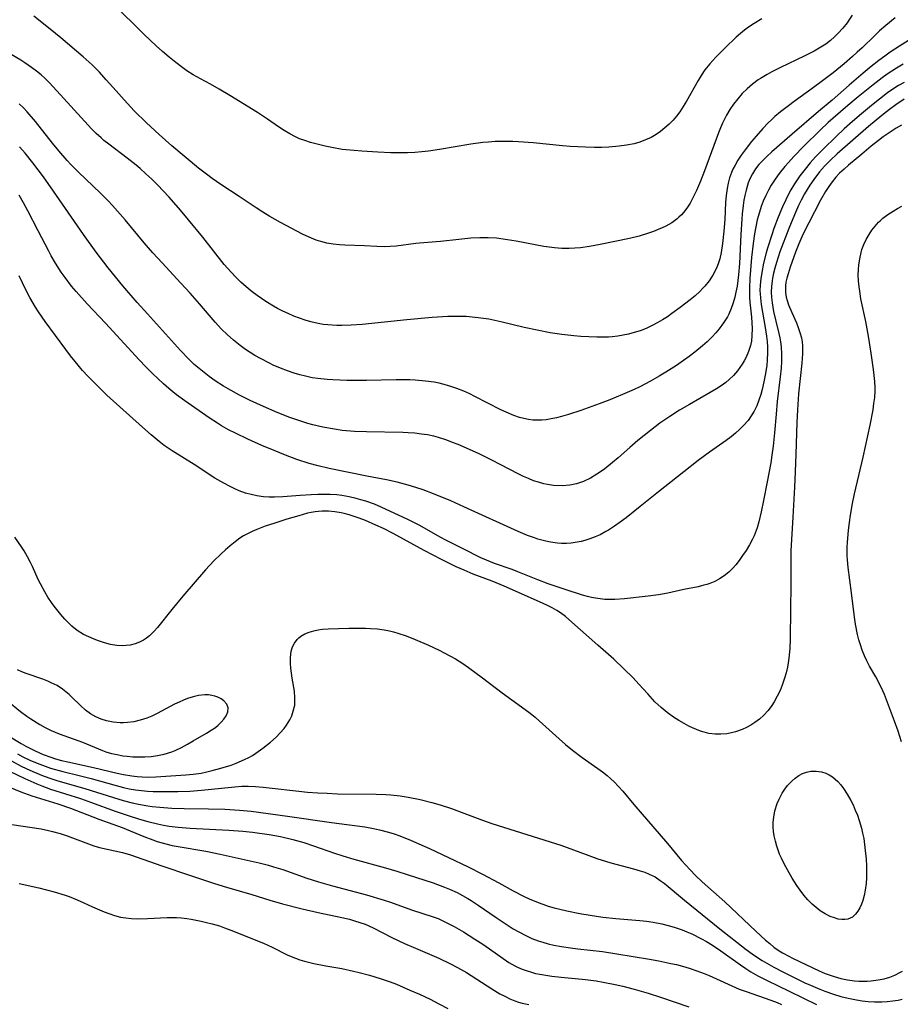
# Model space of a CAD drawing. Units: inches. Extents: x 2103930 to 2109393, y 165072 to 170485.
# Drawn here: x 2104869 to 2104977, y 169258 to 169380 of the extents above; entities that cross this region are included whole.
import ezdxf

# ---------------------------------------------------------------- set-up
doc = ezdxf.new("R2010")
doc.units = ezdxf.units.IN
doc.header["$MEASUREMENT"] = 0
doc.layers.add('c_08_T15S_R20E', color=75, linetype='Continuous')

msp = doc.modelspace()

# ---------------------------------------------------------------- linework, layer by layer
at = {"layer": 'c_08_T15S_R20E'}
for points in [[(2104960.12, 169379.84, 1010), (2104959.18, 169379.28, 1010), (2104958.49, 169378.82, 1010), (2104957.98, 169378.44, 1010), (2104957.49, 169378.05, 1010), (2104956.95, 169377.57, 1010), (2104955.58, 169376.26, 1010), (2104954.44, 169375.13, 1010), (2104954.07, 169374.72, 1010), (2104953.71, 169374.31, 1010), (2104953.1, 169373.55, 1010), (2104952.64, 169372.87, 1010), (2104952.26, 169372.27, 1010), (2104950.82, 169369.71, 1010), (2104950.42, 169369.04, 1010), (2104950, 169368.4, 1010), (2104949.59, 169367.86, 1010), (2104949.17, 169367.37, 1010), (2104948.68, 169366.87, 1010), (2104948.17, 169366.41, 1010), (2104947.64, 169365.98, 1010), (2104947.09, 169365.59, 1010), (2104946.47, 169365.24, 1010), (2104945.8, 169364.93, 1010), (2104945.1, 169364.67, 1010), (2104944.37, 169364.46, 1010), (2104943.44, 169364.27, 1010), (2104942.52, 169364.14, 1010), (2104941.28, 169364.04, 1010), (2104940.38, 169364.01, 1010), (2104939.48, 169364, 1010), (2104938.37, 169364.02, 1010), (2104936.48, 169364.12, 1010), (2104935.54, 169364.19, 1010), (2104931.95, 169364.56, 1010), (2104930.15, 169364.7, 1010), (2104929.42, 169364.74, 1010), (2104927.95, 169364.75, 1010), (2104927.28, 169364.73, 1010), (2104926.45, 169364.67, 1010), (2104925.75, 169364.6, 1010), (2104924.26, 169364.39, 1010), (2104920.39, 169363.75, 1010), (2104919.03, 169363.56, 1010), (2104918.24, 169363.47, 1010), (2104917.38, 169363.4, 1010), (2104916.47, 169363.35, 1010), (2104915.28, 169363.33, 1010), (2104914.39, 169363.34, 1010), (2104912.79, 169363.41, 1010), (2104910.84, 169363.53, 1010), (2104909.89, 169363.61, 1010), (2104908.42, 169363.77, 1010), (2104907.15, 169363.99, 1010), (2104906.32, 169364.16, 1010), (2104905.17, 169364.44, 1010), (2104904.49, 169364.63, 1010), (2104903.82, 169364.84, 1010), (2104903.16, 169365.08, 1010), (2104902.68, 169365.29, 1010), (2104901.96, 169365.67, 1010), (2104901.26, 169366.09, 1010), (2104900.56, 169366.55, 1010), (2104899.21, 169367.48, 1010), (2104897.97, 169368.3, 1010), (2104894.57, 169370.41, 1010), (2104893.26, 169371.2, 1010), (2104892.19, 169371.79, 1010), (2104890.95, 169372.45, 1010), (2104890.07, 169372.95, 1010), (2104889.28, 169373.45, 1010), (2104888.8, 169373.79, 1010), (2104887.9, 169374.46, 1010), (2104887.09, 169375.12, 1010), (2104886.28, 169375.83, 1010), (2104885.49, 169376.53, 1010), (2104884.03, 169377.93, 1010), (2104880.16, 169381.74, 1010)], [(2104976.56, 169379.99, 1006), (2104975.38, 169379.01, 1006), (2104974.62, 169378.35, 1006), (2104974.01, 169377.77, 1006), (2104972.46, 169376.28, 1006), (2104971.86, 169375.72, 1006), (2104971.29, 169375.21, 1006), (2104970.26, 169374.32, 1006), (2104968.91, 169373.21, 1006), (2104967.6, 169372.19, 1006), (2104966.33, 169371.25, 1006), (2104964.1, 169369.66, 1006), (2104963.39, 169369.14, 1006), (2104962.43, 169368.39, 1006), (2104961.72, 169367.8, 1006), (2104961.31, 169367.42, 1006), (2104960.9, 169367.04, 1006), (2104960.22, 169366.35, 1006), (2104959.4, 169365.41, 1006), (2104958.85, 169364.73, 1006), (2104958.05, 169363.71, 1006), (2104957.57, 169363.05, 1006), (2104957.17, 169362.45, 1006), (2104956.81, 169361.84, 1006), (2104956.55, 169361.33, 1006), (2104956.36, 169360.9, 1006), (2104956.14, 169360.24, 1006), (2104955.97, 169359.6, 1006), (2104955.84, 169358.95, 1006), (2104955.72, 169358.09, 1006), (2104955.64, 169357.2, 1006), (2104955.54, 169355.14, 1006), (2104955.44, 169353.68, 1006), (2104955.28, 169352.17, 1006), (2104955.1, 169351.05, 1006), (2104954.92, 169350.27, 1006), (2104954.78, 169349.79, 1006), (2104954.61, 169349.33, 1006), (2104954.36, 169348.79, 1006), (2104954.08, 169348.26, 1006), (2104953.63, 169347.57, 1006), (2104953.1, 169346.92, 1006), (2104952.86, 169346.65, 1006), (2104952.47, 169346.27, 1006), (2104951.89, 169345.74, 1006), (2104951.28, 169345.23, 1006), (2104950.07, 169344.3, 1006), (2104949.04, 169343.54, 1006), (2104948.48, 169343.15, 1006), (2104947.88, 169342.76, 1006), (2104947.3, 169342.42, 1006), (2104946.62, 169342.06, 1006), (2104945.85, 169341.71, 1006), (2104945.12, 169341.43, 1006), (2104944.37, 169341.19, 1006), (2104943.7, 169341.01, 1006), (2104943.04, 169340.87, 1006), (2104942.36, 169340.76, 1006), (2104941.68, 169340.68, 1006), (2104941.22, 169340.65, 1006), (2104940.51, 169340.62, 1006), (2104939.79, 169340.63, 1006), (2104937.81, 169340.72, 1006), (2104936.95, 169340.79, 1006), (2104935.47, 169340.94, 1006), (2104934.04, 169341.17, 1006), (2104932.44, 169341.48, 1006), (2104930.84, 169341.83, 1006), (2104927.95, 169342.52, 1006), (2104926.5, 169342.83, 1006), (2104925.17, 169343.03, 1006), (2104924.44, 169343.11, 1006), (2104923.7, 169343.16, 1006), (2104923.12, 169343.18, 1006), (2104922.28, 169343.19, 1006), (2104921.44, 169343.16, 1006), (2104919.48, 169343.05, 1006), (2104916.37, 169342.78, 1006), (2104910.87, 169342.19, 1006), (2104909.5, 169342.09, 1006), (2104908.38, 169342.06, 1006), (2104907.77, 169342.06, 1006), (2104906.66, 169342.13, 1006), (2104906.05, 169342.2, 1006), (2104905.45, 169342.3, 1006), (2104904.56, 169342.5, 1006), (2104903.84, 169342.71, 1006), (2104903.14, 169342.96, 1006), (2104902.44, 169343.23, 1006), (2104901.75, 169343.53, 1006), (2104901.09, 169343.85, 1006), (2104900.45, 169344.18, 1006), (2104899.95, 169344.46, 1006), (2104899.01, 169345.02, 1006), (2104897.93, 169345.75, 1006), (2104897.31, 169346.22, 1006), (2104896.58, 169346.82, 1006), (2104895.93, 169347.4, 1006), (2104895.31, 169348.02, 1006), (2104894.74, 169348.63, 1006), (2104893.89, 169349.6, 1006), (2104891.23, 169352.97, 1006), (2104889.49, 169355.1, 1006), (2104888.51, 169356.26, 1006), (2104887.11, 169357.86, 1006), (2104885.66, 169359.4, 1006), (2104884.96, 169360.1, 1006), (2104884.24, 169360.77, 1006), (2104883.53, 169361.4, 1006), (2104883.03, 169361.82, 1006), (2104881.92, 169362.7, 1006), (2104879.65, 169364.39, 1006), (2104879.04, 169364.87, 1006), (2104878.7, 169365.17, 1006), (2104878.1, 169365.72, 1006), (2104877.52, 169366.29, 1006), (2104877.1, 169366.74, 1006), (2104873.25, 169370.99, 1006), (2104872.31, 169371.99, 1006), (2104871.77, 169372.52, 1006), (2104871.32, 169372.93, 1006), (2104870.74, 169373.41, 1006), (2104870.14, 169373.87, 1006), (2104869.33, 169374.43, 1006), (2104868.83, 169374.75, 1006), (2104867.65, 169375.46, 1006)], [(2104971.26, 169380.28, 1008), (2104970.85, 169379.68, 1008), (2104970.62, 169379.37, 1008), (2104970.09, 169378.71, 1008), (2104969.52, 169378.08, 1008), (2104969.06, 169377.62, 1008), (2104968.57, 169377.19, 1008), (2104967.98, 169376.74, 1008), (2104967.19, 169376.23, 1008), (2104966.58, 169375.88, 1008), (2104965.34, 169375.24, 1008), (2104962.42, 169373.85, 1008), (2104961.34, 169373.31, 1008), (2104960.75, 169372.99, 1008), (2104959.94, 169372.51, 1008), (2104959.67, 169372.32, 1008), (2104958.96, 169371.8, 1008), (2104958.3, 169371.23, 1008), (2104957.71, 169370.64, 1008), (2104957.16, 169370.01, 1008), (2104956.64, 169369.35, 1008), (2104956.18, 169368.68, 1008), (2104955.76, 169367.99, 1008), (2104955.5, 169367.5, 1008), (2104955.26, 169367.01, 1008), (2104955.01, 169366.42, 1008), (2104954.78, 169365.81, 1008), (2104953.06, 169361.12, 1008), (2104952.56, 169359.86, 1008), (2104952.05, 169358.69, 1008), (2104951.54, 169357.63, 1008), (2104951.27, 169357.14, 1008), (2104950.89, 169356.54, 1008), (2104950.46, 169355.98, 1008), (2104950.2, 169355.69, 1008), (2104949.9, 169355.4, 1008), (2104949.67, 169355.2, 1008), (2104949.01, 169354.73, 1008), (2104948.29, 169354.32, 1008), (2104947.83, 169354.1, 1008), (2104947.36, 169353.89, 1008), (2104946.77, 169353.66, 1008), (2104946.16, 169353.44, 1008), (2104944.99, 169353.09, 1008), (2104943.83, 169352.79, 1008), (2104940.19, 169352.04, 1008), (2104938.9, 169351.8, 1008), (2104937.76, 169351.64, 1008), (2104937.08, 169351.58, 1008), (2104936.39, 169351.54, 1008), (2104935.46, 169351.55, 1008), (2104934.56, 169351.62, 1008), (2104933.9, 169351.71, 1008), (2104933.24, 169351.82, 1008), (2104929.85, 169352.47, 1008), (2104928.77, 169352.64, 1008), (2104927.41, 169352.82, 1008), (2104926.4, 169352.88, 1008), (2104925.37, 169352.88, 1008), (2104924.27, 169352.83, 1008), (2104922.8, 169352.68, 1008), (2104920.54, 169352.41, 1008), (2104917.94, 169352.23, 1008), (2104917.48, 169352.18, 1008), (2104915.05, 169351.84, 1008), (2104914.34, 169351.78, 1008), (2104913.57, 169351.76, 1008), (2104912.67, 169351.79, 1008), (2104911.18, 169351.87, 1008), (2104908.74, 169351.95, 1008), (2104908.09, 169352, 1008), (2104907.31, 169352.1, 1008), (2104906.54, 169352.23, 1008), (2104905.78, 169352.41, 1008), (2104905.2, 169352.6, 1008), (2104904.36, 169352.93, 1008), (2104903.53, 169353.32, 1008), (2104900.83, 169354.74, 1008), (2104899.51, 169355.48, 1008), (2104898.63, 169356.02, 1008), (2104897.83, 169356.55, 1008), (2104895.71, 169357.97, 1008), (2104893.48, 169359.43, 1008), (2104892.41, 169360.18, 1008), (2104891.71, 169360.7, 1008), (2104890.73, 169361.47, 1008), (2104887.42, 169364.2, 1008), (2104885.85, 169365.6, 1008), (2104884.29, 169367.05, 1008), (2104882.79, 169368.53, 1008), (2104881.54, 169369.85, 1008), (2104880.55, 169370.96, 1008), (2104879.35, 169372.34, 1008), (2104878.5, 169373.27, 1008), (2104877.61, 169374.16, 1008), (2104876.5, 169375.18, 1008), (2104873.75, 169377.52, 1008), (2104872.44, 169378.59, 1008), (2104870.42, 169380.19, 1008)], [(2104978.19, 169377.16, 1004), (2104977.08, 169376.48, 1004), (2104975.92, 169375.72, 1004), (2104975.26, 169375.26, 1004), (2104974.51, 169374.72, 1004), (2104973.57, 169373.98, 1004), (2104972.6, 169373.17, 1004), (2104970.88, 169371.69, 1004), (2104968.76, 169369.82, 1004), (2104967.1, 169368.42, 1004), (2104963.84, 169365.63, 1004), (2104961.34, 169363.45, 1004), (2104960.73, 169362.89, 1004), (2104960.23, 169362.4, 1004), (2104959.76, 169361.89, 1004), (2104959.35, 169361.37, 1004), (2104958.96, 169360.77, 1004), (2104958.68, 169360.21, 1004), (2104958.44, 169359.63, 1004), (2104958.17, 169358.75, 1004), (2104958.01, 169358.09, 1004), (2104957.9, 169357.49, 1004), (2104957.8, 169356.87, 1004), (2104957.68, 169355.81, 1004), (2104957.63, 169355.17, 1004), (2104957.51, 169353.26, 1004), (2104957.36, 169349.69, 1004), (2104957.24, 169348.29, 1004), (2104957.06, 169346.91, 1004), (2104956.93, 169346.19, 1004), (2104956.79, 169345.56, 1004), (2104956.6, 169344.84, 1004), (2104956.35, 169344.15, 1004), (2104956.06, 169343.48, 1004), (2104955.89, 169343.15, 1004), (2104955.4, 169342.38, 1004), (2104954.85, 169341.65, 1004), (2104954.43, 169341.16, 1004), (2104953.99, 169340.68, 1004), (2104953.36, 169340.07, 1004), (2104952.8, 169339.56, 1004), (2104951.84, 169338.77, 1004), (2104951.15, 169338.25, 1004), (2104950.46, 169337.74, 1004), (2104949.59, 169337.15, 1004), (2104948.27, 169336.31, 1004), (2104947.46, 169335.82, 1004), (2104946.39, 169335.21, 1004), (2104945.07, 169334.52, 1004), (2104944.4, 169334.2, 1004), (2104942.96, 169333.56, 1004), (2104941.38, 169332.9, 1004), (2104940.07, 169332.41, 1004), (2104937.8, 169331.61, 1004), (2104936.28, 169331.1, 1004), (2104935.42, 169330.84, 1004), (2104934.81, 169330.68, 1004), (2104934.17, 169330.55, 1004), (2104933.54, 169330.45, 1004), (2104932.99, 169330.4, 1004), (2104932.44, 169330.39, 1004), (2104931.89, 169330.42, 1004), (2104931.35, 169330.49, 1004), (2104930.8, 169330.61, 1004), (2104930.25, 169330.75, 1004), (2104929.54, 169330.99, 1004), (2104928.6, 169331.38, 1004), (2104927.95, 169331.69, 1004), (2104924.77, 169333.33, 1004), (2104924.15, 169333.63, 1004), (2104923.4, 169333.96, 1004), (2104922.55, 169334.3, 1004), (2104921.91, 169334.53, 1004), (2104921.26, 169334.73, 1004), (2104920.35, 169334.95, 1004), (2104919.74, 169335.07, 1004), (2104918.67, 169335.23, 1004), (2104917.4, 169335.34, 1004), (2104916.74, 169335.37, 1004), (2104915.06, 169335.38, 1004), (2104911.4, 169335.31, 1004), (2104908.97, 169335.31, 1004), (2104907.25, 169335.37, 1004), (2104906.56, 169335.41, 1004), (2104905.43, 169335.53, 1004), (2104904.72, 169335.64, 1004), (2104903.88, 169335.81, 1004), (2104903.18, 169335.98, 1004), (2104902.49, 169336.19, 1004), (2104901.69, 169336.47, 1004), (2104900.8, 169336.82, 1004), (2104899.92, 169337.2, 1004), (2104899.44, 169337.42, 1004), (2104898.33, 169338, 1004), (2104897.64, 169338.39, 1004), (2104897.07, 169338.75, 1004), (2104896.51, 169339.12, 1004), (2104895.85, 169339.6, 1004), (2104895.02, 169340.26, 1004), (2104894.24, 169340.96, 1004), (2104893.56, 169341.62, 1004), (2104892.77, 169342.47, 1004), (2104890.83, 169344.75, 1004), (2104889.69, 169346.05, 1004), (2104888.55, 169347.3, 1004), (2104886.23, 169349.78, 1004), (2104885.09, 169351.01, 1004), (2104884.01, 169352.26, 1004), (2104881.68, 169355.08, 1004), (2104880.11, 169356.85, 1004), (2104879.57, 169357.43, 1004), (2104878.64, 169358.38, 1004), (2104875.92, 169360.94, 1004), (2104874.99, 169361.89, 1004), (2104874.55, 169362.38, 1004), (2104873.5, 169363.57, 1004), (2104872.74, 169364.51, 1004), (2104870.61, 169367.2, 1004), (2104869.62, 169368.37, 1004), (2104869.15, 169368.88, 1004), (2104868.62, 169369.39, 1004)], [(2104977.54, 169374.26, 1002), (2104976.69, 169373.78, 1002), (2104976.12, 169373.42, 1002), (2104975.56, 169373.04, 1002), (2104974.95, 169372.59, 1002), (2104973.84, 169371.73, 1002), (2104971.98, 169370.23, 1002), (2104970.69, 169369.15, 1002), (2104968.92, 169367.63, 1002), (2104968.3, 169367.08, 1002), (2104967.3, 169366.13, 1002), (2104965.29, 169364.15, 1002), (2104964.05, 169362.87, 1002), (2104963.4, 169362.16, 1002), (2104962.94, 169361.64, 1002), (2104962.26, 169360.8, 1002), (2104961.75, 169360.09, 1002), (2104961.28, 169359.36, 1002), (2104960.92, 169358.72, 1002), (2104960.59, 169358.07, 1002), (2104960.29, 169357.4, 1002), (2104960.04, 169356.72, 1002), (2104959.81, 169356.03, 1002), (2104959.55, 169355.08, 1002), (2104959.36, 169354.24, 1002), (2104959.21, 169353.38, 1002), (2104959.04, 169352.17, 1002), (2104958.85, 169350.44, 1002), (2104958.64, 169347.85, 1002), (2104958.59, 169346.7, 1002), (2104958.61, 169345.55, 1002), (2104958.65, 169344.96, 1002), (2104958.83, 169343.1, 1002), (2104958.91, 169341.7, 1002), (2104958.9, 169340.84, 1002), (2104958.82, 169340.12, 1002), (2104958.72, 169339.62, 1002), (2104958.49, 169338.87, 1002), (2104958.18, 169338.15, 1002)], [(2104977.63, 169372.02, 1000), (2104976.94, 169371.63, 1000), (2104976.27, 169371.2, 1000), (2104975.59, 169370.71, 1000), (2104974.6, 169369.96, 1000), (2104973.63, 169369.18, 1000), (2104972.4, 169368.16, 1000), (2104971.28, 169367.2, 1000), (2104970.26, 169366.28, 1000), (2104969.27, 169365.35, 1000), (2104967.69, 169363.81, 1000), (2104966.73, 169362.83, 1000), (2104966.07, 169362.1, 1000), (2104965.44, 169361.34, 1000), (2104964.81, 169360.52, 1000), (2104964.12, 169359.51, 1000), (2104963.7, 169358.8, 1000), (2104963.31, 169358.08, 1000), (2104963.05, 169357.54, 1000), (2104962.66, 169356.69, 1000), (2104962.13, 169355.4, 1000), (2104961.59, 169354, 1000), (2104961.33, 169353.25, 1000), (2104960.81, 169351.6, 1000), (2104960.64, 169351.01, 1000), (2104960.33, 169349.73, 1000), (2104960.11, 169348.61, 1000), (2104959.99, 169347.82, 1000), (2104959.91, 169347.03, 1000), (2104959.88, 169346.39, 1000), (2104959.89, 169345.97, 1000), (2104959.93, 169345.49, 1000), (2104960.04, 169344.66, 1000), (2104960.54, 169341.83, 1000), (2104960.69, 169340.76, 1000), (2104960.76, 169340.08, 1000), (2104960.8, 169339.41, 1000), (2104960.81, 169338.74, 1000), (2104960.77, 169337.81, 1000), (2104960.71, 169337.13, 1000), (2104960.54, 169335.96, 1000), (2104960.38, 169335.13, 1000), (2104960.16, 169334.17, 1000), (2104959.98, 169333.56, 1000), (2104959.75, 169332.86, 1000), (2104959.48, 169332.18, 1000), (2104959.16, 169331.53, 1000), (2104958.9, 169331.08, 1000), (2104958.41, 169330.38, 1000), (2104957.84, 169329.73, 1000), (2104957.36, 169329.25, 1000), (2104956.86, 169328.79, 1000), (2104956.32, 169328.35, 1000), (2104955.73, 169327.91, 1000), (2104953.66, 169326.46, 1000), (2104952.27, 169325.43, 1000), (2104950.49, 169324.03, 1000), (2104947.4, 169321.56, 1000), (2104945.14, 169319.78, 1000), (2104943.4, 169318.39, 1000), (2104942.67, 169317.83, 1000), (2104941.96, 169317.33, 1000), (2104941.23, 169316.86, 1000), (2104940.91, 169316.68, 1000), (2104940.18, 169316.3, 1000), (2104939.56, 169316.02, 1000), (2104938.92, 169315.78, 1000), (2104938.32, 169315.59, 1000), (2104937.84, 169315.47, 1000), (2104937.35, 169315.37, 1000), (2104936.61, 169315.27, 1000), (2104936.04, 169315.23, 1000), (2104935.45, 169315.23, 1000), (2104934.92, 169315.26, 1000), (2104934.38, 169315.32, 1000), (2104933.86, 169315.41, 1000), (2104933.34, 169315.53, 1000), (2104932.53, 169315.75, 1000), (2104932.1, 169315.89, 1000), (2104931.24, 169316.21, 1000), (2104930.08, 169316.71, 1000), (2104923.41, 169319.74, 1000), (2104921.79, 169320.46, 1000), (2104919.68, 169321.34, 1000), (2104918.37, 169321.82, 1000), (2104917.48, 169322.12, 1000), (2104916.53, 169322.41, 1000), (2104915.18, 169322.77, 1000), (2104913.88, 169323.05, 1000), (2104911.45, 169323.51, 1000), (2104906.79, 169324.44, 1000), (2104905.46, 169324.76, 1000), (2104904.34, 169325.07, 1000), (2104902.82, 169325.58, 1000), (2104901.45, 169326.09, 1000), (2104900.02, 169326.65, 1000), (2104898.52, 169327.28, 1000), (2104896.77, 169328.07, 1000), (2104895.26, 169328.79, 1000), (2104894.41, 169329.23, 1000), (2104893.54, 169329.72, 1000), (2104893.04, 169330.02, 1000), (2104892.04, 169330.68, 1000), (2104889.02, 169332.78, 1000), (2104888.01, 169333.52, 1000), (2104887.53, 169333.9, 1000), (2104887.06, 169334.29, 1000), (2104886.39, 169334.88, 1000), (2104885.74, 169335.49, 1000), (2104885.06, 169336.14, 1000), (2104884.24, 169336.98, 1000), (2104883.41, 169337.84, 1000), (2104879.24, 169342.36, 1000), (2104876.99, 169344.75, 1000), (2104875.65, 169346.24, 1000), (2104875.08, 169346.93, 1000), (2104874.27, 169347.98, 1000), (2104873.78, 169348.65, 1000), (2104873.08, 169349.75, 1000), (2104872.56, 169350.66, 1000), (2104872.27, 169351.21, 1000), (2104870.96, 169353.75, 1000), (2104869.68, 169356.19, 1000), (2104869.14, 169357.18, 1000), (2104868.6, 169358.12, 1000)], [(2104977.65, 169369.93, 998), (2104976.62, 169369.26, 998), (2104975.84, 169368.69, 998), (2104975.1, 169368.12, 998), (2104974.19, 169367.37, 998), (2104973.27, 169366.59, 998), (2104969.41, 169363.2, 998), (2104968.53, 169362.39, 998), (2104967.85, 169361.71, 998), (2104967.21, 169360.98, 998), (2104966.5, 169360.05, 998), (2104966.02, 169359.35, 998), (2104965.37, 169358.29, 998), (2104964.95, 169357.5, 998), (2104964.64, 169356.84, 998), (2104964.14, 169355.7, 998), (2104963.46, 169354.02, 998), (2104962.35, 169351.13, 998), (2104961.9, 169349.81, 998), (2104961.71, 169349.15, 998), (2104961.55, 169348.53, 998), (2104961.43, 169347.9, 998), (2104961.37, 169347.56, 998), (2104961.3, 169346.88, 998), (2104961.27, 169346.19, 998), (2104961.3, 169345.52, 998), (2104961.38, 169344.85, 998), (2104961.56, 169343.81, 998), (2104961.83, 169342.59, 998), (2104962.2, 169341.09, 998), (2104962.32, 169340.53, 998), (2104962.41, 169340.04, 998), (2104962.49, 169339.45, 998), (2104962.54, 169338.55, 998), (2104962.54, 169337.65, 998), (2104962.49, 169336.82, 998), (2104962.38, 169335.76, 998), (2104962.01, 169332.71, 998), (2104961.86, 169331.14, 998), (2104961.66, 169328.85, 998), (2104961.5, 169327.21, 998), (2104961.36, 169326.08, 998), (2104961.21, 169325.13, 998), (2104960.79, 169322.81, 998), (2104960.33, 169320.49, 998), (2104960.05, 169319.1, 998), (2104959.75, 169317.88, 998), (2104959.53, 169317.16, 998), (2104959.29, 169316.47, 998), (2104959.17, 169316.16, 998), (2104958.98, 169315.75, 998), (2104958.59, 169315.04, 998), (2104958.17, 169314.35, 998), (2104957.75, 169313.72, 998), (2104957.31, 169313.1, 998), (2104956.9, 169312.58, 998), (2104956.49, 169312.12, 998), (2104956.05, 169311.69, 998), (2104955.47, 169311.22, 998), (2104954.9, 169310.86, 998), (2104954.31, 169310.55, 998), (2104953.69, 169310.29, 998), (2104953.35, 169310.17, 998), (2104952.98, 169310.06, 998), (2104952.27, 169309.89, 998), (2104950.52, 169309.55, 998), (2104948.52, 169309.1, 998), (2104947.4, 169308.89, 998), (2104946.11, 169308.72, 998), (2104943.18, 169308.4, 998), (2104942.02, 169308.32, 998), (2104941.47, 169308.31, 998), (2104940.78, 169308.33, 998), (2104940.19, 169308.38, 998), (2104939.62, 169308.47, 998), (2104939.13, 169308.56, 998), (2104938.65, 169308.67, 998), (2104938.03, 169308.86, 998), (2104935.9, 169309.54, 998), (2104933.81, 169310.24, 998), (2104932.5, 169310.74, 998), (2104930.06, 169311.73, 998), (2104929.34, 169312, 998), (2104927.17, 169312.75, 998), (2104926.18, 169313.14, 998), (2104925.49, 169313.46, 998), (2104923.33, 169314.57, 998), (2104921.17, 169315.64, 998), (2104920.55, 169315.97, 998), (2104917.88, 169317.48, 998), (2104916.52, 169318.18, 998), (2104913.2, 169319.7, 998), (2104912.4, 169320.04, 998), (2104911.31, 169320.43, 998), (2104910.73, 169320.61, 998), (2104910.15, 169320.77, 998), (2104909.28, 169320.97, 998), (2104908.35, 169321.12, 998), (2104907.74, 169321.19, 998), (2104906.93, 169321.25, 998), (2104906.11, 169321.26, 998), (2104905.41, 169321.26, 998), (2104904.59, 169321.22, 998), (2104903.25, 169321.14, 998), (2104901.11, 169320.96, 998), (2104900.07, 169320.91, 998), (2104899.4, 169320.91, 998), (2104898.71, 169320.95, 998), (2104897.9, 169321.07, 998), (2104897.19, 169321.23, 998), (2104896.5, 169321.43, 998), (2104895.74, 169321.71, 998), (2104895.17, 169321.95, 998), (2104894.6, 169322.23, 998), (2104893.84, 169322.63, 998), (2104892.74, 169323.28, 998), (2104890.19, 169324.96, 998), (2104887.48, 169326.63, 998), (2104886.49, 169327.3, 998), (2104885.85, 169327.77, 998), (2104884.86, 169328.6, 998), (2104883.8, 169329.53, 998), (2104879.43, 169333.49, 998), (2104877.72, 169335.15, 998), (2104877.07, 169335.82, 998), (2104876.44, 169336.52, 998), (2104875.51, 169337.62, 998), (2104874.93, 169338.35, 998), (2104874.37, 169339.1, 998), (2104871.83, 169342.58, 998), (2104871.02, 169343.75, 998), (2104870.64, 169344.33, 998), (2104869.93, 169345.52, 998), (2104869.44, 169346.45, 998), (2104869.02, 169347.32, 998), (2104868.63, 169348.2, 998)], [(2104977.32, 169366.76, 996), (2104976.66, 169366.36, 996), (2104975.08, 169365.29, 996), (2104974.48, 169364.85, 996), (2104973.59, 169364.14, 996), (2104972.44, 169363.17, 996), (2104970.81, 169361.83, 996), (2104970.24, 169361.34, 996), (2104969.7, 169360.82, 996), (2104969.23, 169360.33, 996), (2104968.77, 169359.76, 996), (2104968.35, 169359.18, 996), (2104967.96, 169358.58, 996), (2104967.36, 169357.52, 996), (2104965.18, 169353.27, 996), (2104964.67, 169352.13, 996), (2104964.26, 169351.12, 996), (2104963.59, 169349.25, 996), (2104963.34, 169348.44, 996), (2104963.2, 169347.91, 996), (2104963.09, 169347.39, 996), (2104963.04, 169346.95, 996), (2104963.02, 169346.51, 996), (2104963.03, 169346.14, 996), (2104963.11, 169345.57, 996), (2104963.22, 169345.13, 996), (2104963.38, 169344.63, 996), (2104963.79, 169343.66, 996), (2104964.37, 169342.39, 996), (2104964.6, 169341.81, 996), (2104964.81, 169341.22, 996), (2104964.99, 169340.53, 996), (2104965.08, 169340.06, 996), (2104965.12, 169339.55, 996), (2104965.13, 169339.06, 996), (2104965.12, 169338.57, 996), (2104965.04, 169337.42, 996), (2104964.64, 169333.66, 996), (2104964.49, 169331.69, 996), (2104964.43, 169330.13, 996), (2104964.32, 169326.23, 996), (2104964.24, 169324.04, 996), (2104964.15, 169322.17, 996), (2104963.92, 169318.44, 996), (2104963.7, 169314.29, 996), (2104963.67, 169313.14, 996), (2104963.68, 169310.12, 996), (2104963.63, 169307.09, 996), (2104963.61, 169303.46, 996), (2104963.56, 169302.28, 996), (2104963.45, 169301.08, 996), (2104963.37, 169300.52, 996), (2104963.27, 169299.98, 996), (2104963.11, 169299.3, 996), (2104962.92, 169298.64, 996), (2104962.61, 169297.75, 996), (2104962.36, 169297.12, 996), (2104962.02, 169296.4, 996), (2104961.65, 169295.72, 996), (2104961.36, 169295.26, 996), (2104960.89, 169294.64, 996), (2104960.38, 169294.08, 996), (2104959.84, 169293.59, 996), (2104959.25, 169293.15, 996), (2104958.74, 169292.83, 996), (2104958.23, 169292.55, 996), (2104957.71, 169292.31, 996), (2104956.86, 169292, 996), (2104956.38, 169291.88, 996), (2104955.8, 169291.78, 996), (2104955.08, 169291.72, 996), (2104954.36, 169291.73, 996), (2104953.6, 169291.82, 996), (2104953.02, 169291.96, 996), (2104952.54, 169292.1, 996), (2104952.07, 169292.28, 996), (2104951.59, 169292.49, 996), (2104951.11, 169292.71, 996), (2104950.53, 169293.02, 996), (2104949.87, 169293.4, 996), (2104949.23, 169293.82, 996), (2104948.45, 169294.39, 996), (2104947.7, 169295.01, 996), (2104946.95, 169295.72, 996), (2104946.06, 169296.68, 996), (2104944.97, 169297.89, 996), (2104944.25, 169298.65, 996), (2104943.1, 169299.79, 996), (2104941.86, 169300.97, 996), (2104939.91, 169302.67, 996), (2104937.79, 169304.58, 996), (2104936.35, 169305.84, 996), (2104935.91, 169306.21, 996), (2104935.3, 169306.67, 996), (2104934.85, 169306.96, 996), (2104934.28, 169307.29, 996), (2104933.7, 169307.59, 996), (2104933.11, 169307.87, 996), (2104928.38, 169309.97, 996), (2104926.88, 169310.57, 996), (2104924.57, 169311.45, 996), (2104923.46, 169311.91, 996), (2104922.46, 169312.35, 996), (2104920.72, 169313.2, 996), (2104918.5, 169314.34, 996), (2104914.69, 169316.45, 996), (2104913.49, 169317.06, 996), (2104912.56, 169317.48, 996), (2104911.3, 169318.04, 996), (2104910.52, 169318.33, 996), (2104909.9, 169318.55, 996), (2104909.28, 169318.74, 996), (2104908.65, 169318.9, 996), (2104908.27, 169318.98, 996), (2104907.49, 169319.11, 996), (2104906.71, 169319.18, 996), (2104905.93, 169319.18, 996), (2104905.48, 169319.16, 996), (2104905.08, 169319.11, 996), (2104904.61, 169319.03, 996), (2104904.14, 169318.93, 996), (2104903.06, 169318.64, 996), (2104901.59, 169318.2, 996), (2104900.11, 169317.73, 996), (2104898.92, 169317.34, 996), (2104897.88, 169316.94, 996), (2104897.32, 169316.7, 996), (2104896.68, 169316.38, 996), (2104896.27, 169316.15, 996), (2104895.81, 169315.85, 996), (2104895.21, 169315.4, 996), (2104894.62, 169314.93, 996), (2104894.03, 169314.42, 996), (2104893.45, 169313.89, 996), (2104892.61, 169313.07, 996), (2104891.59, 169311.96, 996), (2104888.78, 169308.71, 996), (2104887.41, 169307.07, 996), (2104885.65, 169304.87, 996), (2104885.2, 169304.36, 996), (2104884.66, 169303.85, 996), (2104884.3, 169303.56, 996), (2104883.92, 169303.32, 996), (2104883.43, 169303.06, 996), (2104882.91, 169302.86, 996), (2104882.28, 169302.7, 996), (2104881.82, 169302.63, 996), (2104881.36, 169302.6, 996), (2104880.65, 169302.64, 996), (2104879.88, 169302.77, 996), (2104879.14, 169302.97, 996), (2104878.39, 169303.21, 996), (2104877.86, 169303.41, 996), (2104877.19, 169303.7, 996), (2104876.55, 169304.02, 996), (2104875.77, 169304.5, 996), (2104875.09, 169305.04, 996), (2104874.65, 169305.46, 996), (2104874.23, 169305.91, 996), (2104873.74, 169306.47, 996), (2104872.92, 169307.51, 996), (2104872.6, 169307.95, 996), (2104872.17, 169308.59, 996), (2104871.76, 169309.25, 996), (2104871.23, 169310.24, 996), (2104870.96, 169310.79, 996), (2104870.27, 169312.37, 996), (2104870.03, 169312.89, 996), (2104869.66, 169313.58, 996), (2104869.23, 169314.31, 996), (2104868.9, 169314.82, 996), (2104868.08, 169316, 996)], [(2104958.18, 169338.15, 1002), (2104957.95, 169337.72, 1002), (2104957.7, 169337.3, 1002), (2104957.42, 169336.88, 1002), (2104957.11, 169336.48, 1002), (2104956.63, 169335.92, 1002), (2104956.1, 169335.41, 1002), (2104955.68, 169335.06, 1002), (2104955.12, 169334.65, 1002), (2104954.54, 169334.28, 1002), (2104953.75, 169333.81, 1002), (2104951.19, 169332.35, 1002), (2104949.96, 169331.62, 1002), (2104948.76, 169330.87, 1002), (2104947.56, 169330.03, 1002), (2104946.39, 169329.14, 1002), (2104944.85, 169327.91, 1002), (2104943.84, 169327.03, 1002), (2104942.42, 169325.77, 1002), (2104941.73, 169325.18, 1002), (2104940.77, 169324.43, 1002), (2104940.22, 169324.04, 1002), (2104939.8, 169323.76, 1002), (2104938.99, 169323.28, 1002), (2104938.15, 169322.87, 1002), (2104937.29, 169322.58, 1002), (2104936.47, 169322.41, 1002), (2104935.52, 169322.33, 1002), (2104934.45, 169322.37, 1002), (2104933.71, 169322.47, 1002), (2104933.24, 169322.57, 1002), (2104932.58, 169322.75, 1002), (2104931.99, 169322.95, 1002), (2104931.37, 169323.2, 1002), (2104930.76, 169323.48, 1002), (2104930.1, 169323.8, 1002), (2104927.96, 169324.92, 1002), (2104926.84, 169325.49, 1002), (2104925.27, 169326.24, 1002), (2104924.11, 169326.78, 1002), (2104922.71, 169327.39, 1002), (2104922.02, 169327.67, 1002), (2104921.32, 169327.93, 1002), (2104920.29, 169328.27, 1002), (2104919.69, 169328.42, 1002), (2104918.93, 169328.58, 1002), (2104918.17, 169328.7, 1002), (2104917.38, 169328.79, 1002), (2104916.55, 169328.85, 1002), (2104915.89, 169328.89, 1002), (2104911.41, 169328.96, 1002), (2104909.95, 169329.02, 1002), (2104908.43, 169329.15, 1002), (2104907.46, 169329.28, 1002), (2104906.02, 169329.55, 1002), (2104904.8, 169329.83, 1002), (2104904.18, 169330.01, 1002), (2104902.94, 169330.39, 1002), (2104901.95, 169330.74, 1002), (2104900.42, 169331.36, 1002), (2104898.72, 169332.09, 1002), (2104897.09, 169332.83, 1002), (2104895.76, 169333.49, 1002), (2104894.36, 169334.25, 1002), (2104893.78, 169334.59, 1002), (2104892.76, 169335.26, 1002), (2104892.03, 169335.78, 1002), (2104891, 169336.59, 1002), (2104890.19, 169337.28, 1002), (2104889.52, 169337.92, 1002), (2104888.5, 169338.97, 1002), (2104886.64, 169341.05, 1002), (2104884.41, 169343.49, 1002), (2104883.16, 169344.91, 1002), (2104881.41, 169346.96, 1002), (2104879.6, 169349.18, 1002), (2104878.12, 169351.12, 1002), (2104876.54, 169353.28, 1002), (2104875.43, 169354.86, 1002), (2104872.84, 169358.62, 1002), (2104871.6, 169360.37, 1002), (2104870.31, 169362.09, 1002), (2104869.35, 169363.3, 1002), (2104868.67, 169364.09, 1002)], [(2104977.31, 169290.79, 996), (2104976.91, 169292.09, 996), (2104976.46, 169293.33, 996), (2104975.21, 169296.62, 996), (2104975.02, 169297.07, 996), (2104974.66, 169297.86, 996), (2104974.16, 169298.78, 996), (2104973.39, 169300.11, 996), (2104973.05, 169300.74, 996), (2104972.75, 169301.39, 996), (2104972.48, 169302.08, 996), (2104972.26, 169302.72, 996), (2104972.07, 169303.36, 996), (2104971.9, 169304.02, 996), (2104971.66, 169305.27, 996), (2104971.53, 169306.15, 996), (2104971.17, 169309.12, 996), (2104970.73, 169312.27, 996), (2104970.65, 169313.2, 996), (2104970.63, 169313.69, 996), (2104970.64, 169314.76, 996), (2104970.66, 169315.32, 996), (2104970.79, 169316.86, 996), (2104970.9, 169317.78, 996), (2104971.04, 169318.71, 996), (2104971.3, 169320.14, 996), (2104971.55, 169321.34, 996), (2104972.59, 169325.83, 996), (2104973.46, 169329.81, 996), (2104973.82, 169331.69, 996), (2104973.93, 169332.44, 996), (2104974.02, 169333.18, 996), (2104974.07, 169333.97, 996), (2104974.07, 169334.38, 996), (2104974.04, 169335.17, 996), (2104973.97, 169335.91, 996), (2104973.87, 169336.66, 996), (2104973.59, 169338.66, 996), (2104973.25, 169340.75, 996), (2104972.91, 169342.57, 996), (2104972.33, 169345.37, 996), (2104972.17, 169346.28, 996), (2104972.1, 169346.84, 996), (2104972.04, 169347.55, 996), (2104972, 169348.25, 996), (2104972.01, 169348.96, 996), (2104972.06, 169349.56, 996), (2104972.21, 169350.5, 996), (2104972.45, 169351.41, 996), (2104972.68, 169352.04, 996), (2104972.98, 169352.68, 996), (2104973.33, 169353.29, 996), (2104973.68, 169353.81, 996), (2104974.06, 169354.31, 996), (2104974.49, 169354.78, 996), (2104974.7, 169354.98, 996), (2104975.03, 169355.27, 996), (2104975.64, 169355.74, 996), (2104976.29, 169356.17, 996), (2104976.82, 169356.49, 996), (2104977.37, 169356.78, 996)], [(2104867.29, 169291.5, 996), (2104868.85, 169290.57, 996), (2104869.44, 169290.24, 996), (2104870.57, 169289.66, 996), (2104871.57, 169289.22, 996), (2104872.51, 169288.88, 996), (2104873.1, 169288.69, 996), (2104873.85, 169288.49, 996), (2104874.61, 169288.31, 996), (2104877.76, 169287.61, 996), (2104880.7, 169286.93, 996), (2104881.46, 169286.77, 996), (2104882.49, 169286.6, 996), (2104883.14, 169286.52, 996), (2104883.79, 169286.47, 996), (2104884.49, 169286.44, 996), (2104885.45, 169286.46, 996), (2104889.17, 169286.71, 996), (2104890.06, 169286.79, 996), (2104891.02, 169286.93, 996), (2104891.72, 169287.07, 996), (2104892.41, 169287.23, 996), (2104893.48, 169287.52, 996), (2104894.72, 169287.91, 996), (2104895.37, 169288.16, 996), (2104896.36, 169288.59, 996), (2104896.91, 169288.86, 996), (2104897.35, 169289.11, 996), (2104897.78, 169289.38, 996), (2104898.64, 169289.99, 996), (2104899.57, 169290.73, 996), (2104900.27, 169291.35, 996), (2104900.79, 169291.87, 996), (2104901.25, 169292.41, 996), (2104901.56, 169292.83, 996), (2104901.95, 169293.47, 996), (2104902.2, 169294, 996), (2104902.39, 169294.54, 996), (2104902.56, 169295.31, 996), (2104902.6, 169295.75, 996), (2104902.6, 169296.2, 996), (2104902.53, 169297.04, 996), (2104902.26, 169298.63, 996), (2104902.1, 169299.84, 996), (2104902.05, 169300.43, 996), (2104902.04, 169301.18, 996), (2104902.14, 169301.95, 996), (2104902.3, 169302.47, 996), (2104902.52, 169302.94, 996), (2104902.85, 169303.39, 996), (2104903.06, 169303.6, 996), (2104903.31, 169303.79, 996), (2104903.8, 169304.08, 996), (2104904.34, 169304.3, 996), (2104904.93, 169304.47, 996), (2104905.46, 169304.57, 996), (2104906, 169304.64, 996), (2104906.69, 169304.7, 996), (2104909.24, 169304.77, 996), (2104910, 169304.78, 996), (2104911.3, 169304.77, 996), (2104911.89, 169304.75, 996), (2104912.75, 169304.68, 996), (2104913.6, 169304.57, 996), (2104914.24, 169304.45, 996), (2104914.72, 169304.33, 996), (2104915.27, 169304.18, 996), (2104916.29, 169303.83, 996), (2104917.42, 169303.38, 996), (2104919.04, 169302.68, 996), (2104920.35, 169302.08, 996), (2104920.99, 169301.76, 996), (2104921.68, 169301.39, 996), (2104922.36, 169301, 996), (2104923.28, 169300.41, 996), (2104923.97, 169299.94, 996), (2104925.71, 169298.67, 996), (2104928.13, 169296.83, 996), (2104930.52, 169295.09, 996), (2104931.56, 169294.32, 996), (2104932.19, 169293.81, 996), (2104932.7, 169293.38, 996), (2104935.14, 169291.13, 996), (2104935.93, 169290.44, 996), (2104936.77, 169289.74, 996), (2104937.97, 169288.84, 996), (2104939.92, 169287.49, 996), (2104940.5, 169287.07, 996), (2104941.07, 169286.63, 996), (2104941.53, 169286.23, 996), (2104941.94, 169285.84, 996), (2104942.47, 169285.28, 996), (2104942.98, 169284.7, 996), (2104944.35, 169283.07, 996), (2104948.49, 169278.27, 996), (2104950.23, 169276.16, 996), (2104951.27, 169275.01, 996), (2104951.93, 169274.33, 996), (2104952.78, 169273.52, 996), (2104955.54, 169271.05, 996), (2104959.37, 169267.45, 996), (2104960.58, 169266.35, 996), (2104961.09, 169265.92, 996), (2104961.6, 169265.5, 996), (2104962.26, 169265.04, 996), (2104962.65, 169264.79, 996), (2104963.44, 169264.36, 996), (2104963.91, 169264.12, 996), (2104967.17, 169262.58, 996), (2104967.9, 169262.26, 996), (2104968.39, 169262.07, 996), (2104969.02, 169261.86, 996), (2104969.84, 169261.62, 996), (2104970.68, 169261.44, 996), (2104971.55, 169261.32, 996), (2104972.06, 169261.29, 996), (2104972.58, 169261.28, 996), (2104973.08, 169261.29, 996), (2104973.57, 169261.32, 996), (2104974.45, 169261.44, 996), (2104975.2, 169261.6, 996), (2104975.87, 169261.8, 996), (2104976.51, 169262.05, 996), (2104977.13, 169262.35, 996), (2104977.43, 169262.52, 996)], [(2104867.17, 169295.84, 994), (2104868.8, 169294.52, 994), (2104869.57, 169293.93, 994), (2104870.04, 169293.61, 994), (2104871.16, 169292.9, 994), (2104871.82, 169292.53, 994), (2104872.56, 169292.17, 994), (2104873.54, 169291.77, 994), (2104876.41, 169290.72, 994), (2104878.9, 169289.71, 994), (2104879.31, 169289.56, 994), (2104879.99, 169289.36, 994), (2104880.68, 169289.2, 994), (2104881.38, 169289.07, 994), (2104881.91, 169289, 994), (2104882.63, 169288.94, 994), (2104883.36, 169288.92, 994), (2104884.09, 169288.93, 994), (2104884.87, 169288.99, 994), (2104885.67, 169289.1, 994), (2104886.47, 169289.27, 994), (2104887.43, 169289.56, 994), (2104887.83, 169289.71, 994), (2104888.6, 169290.07, 994), (2104889.34, 169290.48, 994), (2104890.07, 169290.9, 994), (2104891.71, 169291.86, 994), (2104892.27, 169292.2, 994), (2104892.79, 169292.56, 994), (2104893.12, 169292.82, 994), (2104893.51, 169293.19, 994), (2104893.84, 169293.58, 994), (2104894.1, 169293.97, 994), (2104894.32, 169294.47, 994), (2104894.37, 169294.95, 994), (2104894.2, 169295.41, 994), (2104893.84, 169295.82, 994), (2104893.49, 169296.08, 994), (2104893.08, 169296.3, 994), (2104892.73, 169296.41, 994), (2104892.36, 169296.5, 994), (2104891.94, 169296.55, 994), (2104891.5, 169296.56, 994), (2104890.73, 169296.5, 994), (2104890.04, 169296.34, 994), (2104889.35, 169296.12, 994), (2104888.88, 169295.93, 994), (2104888.32, 169295.68, 994), (2104887.76, 169295.41, 994), (2104885.6, 169294.25, 994), (2104884.97, 169293.96, 994), (2104884.33, 169293.71, 994), (2104883.53, 169293.45, 994), (2104882.74, 169293.26, 994), (2104881.95, 169293.15, 994), (2104881.46, 169293.12, 994), (2104881.05, 169293.12, 994), (2104880.2, 169293.19, 994), (2104879.37, 169293.36, 994), (2104878.73, 169293.56, 994), (2104878.06, 169293.85, 994), (2104877.42, 169294.22, 994), (2104876.77, 169294.7, 994), (2104876.17, 169295.24, 994), (2104875.12, 169296.28, 994), (2104874.76, 169296.62, 994), (2104874.38, 169296.95, 994), (2104873.96, 169297.27, 994), (2104873.29, 169297.7, 994), (2104872.57, 169298.06, 994), (2104872.13, 169298.26, 994), (2104871.52, 169298.49, 994), (2104869.49, 169299.2, 994), (2104868.95, 169299.42, 994), (2104868.41, 169299.66, 994)], [(2104868.4, 169289.32, 998), (2104869.09, 169288.94, 998), (2104870.03, 169288.48, 998), (2104871.17, 169288.01, 998), (2104871.82, 169287.77, 998), (2104872.48, 169287.55, 998), (2104873.98, 169287.13, 998), (2104876.03, 169286.62, 998), (2104877.48, 169286.25, 998), (2104880.57, 169285.38, 998), (2104881.46, 169285.16, 998), (2104882.19, 169285, 998), (2104882.95, 169284.87, 998), (2104883.69, 169284.77, 998), (2104884.43, 169284.7, 998), (2104885.12, 169284.67, 998), (2104886.01, 169284.65, 998), (2104888.15, 169284.67, 998), (2104889.65, 169284.72, 998), (2104891.1, 169284.81, 998), (2104895.2, 169285.25, 998), (2104896.04, 169285.31, 998), (2104896.85, 169285.32, 998), (2104897.75, 169285.29, 998), (2104898.66, 169285.21, 998), (2104899.43, 169285.13, 998), (2104903.09, 169284.69, 998), (2104904.13, 169284.59, 998), (2104905.42, 169284.5, 998), (2104906.56, 169284.44, 998), (2104907.85, 169284.39, 998), (2104912.62, 169284.33, 998), (2104913.78, 169284.28, 998), (2104914.4, 169284.23, 998), (2104915.54, 169284.11, 998), (2104916.56, 169283.95, 998), (2104918.02, 169283.66, 998), (2104919.46, 169283.3, 998), (2104920.47, 169283.01, 998), (2104921.9, 169282.56, 998), (2104923.4, 169282.01, 998), (2104925.69, 169281.13, 998), (2104926.83, 169280.73, 998), (2104934.05, 169278.47, 998), (2104935.37, 169278.03, 998), (2104936.13, 169277.77, 998), (2104938.49, 169276.88, 998), (2104939.8, 169276.42, 998), (2104941.51, 169275.89, 998), (2104944.32, 169275.14, 998), (2104945.11, 169274.9, 998), (2104945.68, 169274.71, 998), (2104946.23, 169274.49, 998), (2104946.96, 169274.13, 998), (2104947.6, 169273.71, 998), (2104948.08, 169273.35, 998), (2104950.57, 169271.27, 998), (2104954.94, 169267.76, 998), (2104958.2, 169265.21, 998), (2104958.91, 169264.68, 998), (2104959.56, 169264.23, 998), (2104960.14, 169263.86, 998), (2104960.72, 169263.51, 998), (2104961.58, 169263.02, 998), (2104962.77, 169262.4, 998), (2104964.1, 169261.74, 998), (2104965.43, 169261.11, 998), (2104966.12, 169260.79, 998), (2104967.27, 169260.31, 998), (2104967.88, 169260.07, 998), (2104968.96, 169259.69, 998), (2104969.85, 169259.42, 998), (2104970.74, 169259.2, 998), (2104971.76, 169259, 998), (2104972.49, 169258.89, 998), (2104973.23, 169258.81, 998), (2104973.98, 169258.77, 998), (2104974.9, 169258.77, 998), (2104975.57, 169258.8, 998), (2104976.24, 169258.86, 998), (2104976.9, 169258.96, 998), (2104977.39, 169259.06, 998)], [(2104867.68, 169288.44, 1000), (2104868.88, 169287.8, 1000), (2104869.48, 169287.5, 1000), (2104870.31, 169287.12, 1000), (2104871.57, 169286.61, 1000), (2104872.63, 169286.23, 1000), (2104873.39, 169285.99, 1000), (2104876.7, 169285.04, 1000), (2104880.23, 169283.92, 1000), (2104881.45, 169283.56, 1000), (2104882.56, 169283.28, 1000), (2104883.31, 169283.11, 1000), (2104884.45, 169282.91, 1000), (2104885.02, 169282.83, 1000), (2104885.93, 169282.73, 1000), (2104887.42, 169282.62, 1000), (2104888.93, 169282.57, 1000), (2104891.93, 169282.54, 1000), (2104893.94, 169282.49, 1000), (2104895.76, 169282.38, 1000), (2104897.21, 169282.24, 1000), (2104901.68, 169281.63, 1000), (2104907.11, 169280.85, 1000), (2104911.22, 169280.29, 1000), (2104912.29, 169280.1, 1000), (2104913.01, 169279.95, 1000), (2104914.13, 169279.66, 1000), (2104914.83, 169279.44, 1000), (2104915.52, 169279.19, 1000), (2104916.82, 169278.67, 1000), (2104919.15, 169277.63, 1000), (2104921.53, 169276.52, 1000), (2104923.92, 169275.38, 1000), (2104925.69, 169274.48, 1000), (2104927.71, 169273.4, 1000), (2104929.46, 169272.43, 1000), (2104930.82, 169271.72, 1000), (2104931.43, 169271.43, 1000), (2104932.54, 169270.97, 1000), (2104933.12, 169270.77, 1000), (2104933.81, 169270.55, 1000), (2104934.52, 169270.35, 1000), (2104936.11, 169269.96, 1000), (2104937.71, 169269.64, 1000), (2104938.96, 169269.42, 1000), (2104940.52, 169269.2, 1000), (2104942.14, 169269.02, 1000), (2104945.07, 169268.77, 1000), (2104945.91, 169268.67, 1000), (2104946.74, 169268.56, 1000), (2104947.79, 169268.36, 1000), (2104948.56, 169268.17, 1000), (2104949.32, 169267.95, 1000), (2104950.3, 169267.61, 1000), (2104950.87, 169267.38, 1000), (2104951.48, 169267.11, 1000), (2104952.69, 169266.5, 1000), (2104953.28, 169266.17, 1000), (2104954.02, 169265.73, 1000), (2104955.05, 169265.04, 1000), (2104957.49, 169263.3, 1000), (2104958.13, 169262.87, 1000), (2104958.77, 169262.45, 1000), (2104959.61, 169261.96, 1000), (2104960.79, 169261.36, 1000), (2104963.5, 169260.08, 1000), (2104966.83, 169258.42, 1000)], [(2104867.41, 169287.18, 1002), (2104869.31, 169286.27, 1002), (2104870.79, 169285.61, 1002), (2104871.42, 169285.35, 1002), (2104872.48, 169284.96, 1002), (2104876.18, 169283.78, 1002), (2104877.51, 169283.31, 1002), (2104880.46, 169282.24, 1002), (2104882.06, 169281.69, 1002), (2104883.44, 169281.25, 1002), (2104884.47, 169280.95, 1002), (2104885.68, 169280.66, 1002), (2104886.39, 169280.51, 1002), (2104887.11, 169280.39, 1002), (2104888.19, 169280.25, 1002), (2104889.67, 169280.13, 1002), (2104894.46, 169279.9, 1002), (2104896.18, 169279.78, 1002), (2104897.37, 169279.65, 1002), (2104899.4, 169279.36, 1002), (2104900.8, 169279.1, 1002), (2104902.35, 169278.75, 1002), (2104903.69, 169278.36, 1002), (2104904.89, 169277.97, 1002), (2104907.47, 169277.08, 1002), (2104908.49, 169276.74, 1002), (2104909.84, 169276.34, 1002), (2104913.76, 169275.25, 1002), (2104915.13, 169274.85, 1002), (2104916.4, 169274.44, 1002), (2104919.61, 169273.4, 1002), (2104921.01, 169272.89, 1002), (2104921.65, 169272.63, 1002), (2104922.57, 169272.2, 1002), (2104923.24, 169271.86, 1002), (2104923.88, 169271.49, 1002), (2104924.31, 169271.23, 1002), (2104925.18, 169270.64, 1002), (2104927.37, 169269.12, 1002), (2104928.72, 169268.23, 1002), (2104929.49, 169267.75, 1002), (2104930.18, 169267.36, 1002), (2104931.03, 169266.92, 1002), (2104931.79, 169266.57, 1002), (2104932.56, 169266.27, 1002), (2104933.13, 169266.09, 1002), (2104933.79, 169265.9, 1002), (2104934.47, 169265.75, 1002), (2104935.44, 169265.56, 1002), (2104936.55, 169265.39, 1002), (2104937.45, 169265.27, 1002), (2104940.5, 169264.93, 1002), (2104942.27, 169264.68, 1002), (2104946.27, 169264, 1002), (2104947.41, 169263.79, 1002), (2104948.9, 169263.49, 1002), (2104949.61, 169263.33, 1002), (2104950.32, 169263.14, 1002), (2104951.17, 169262.88, 1002), (2104952.09, 169262.57, 1002), (2104953, 169262.24, 1002), (2104953.63, 169261.99, 1002), (2104954.52, 169261.6, 1002), (2104956.43, 169260.73, 1002), (2104957.34, 169260.33, 1002), (2104958.18, 169260.01, 1002), (2104961.23, 169258.95, 1002), (2104962.01, 169258.65, 1002), (2104962.53, 169258.42, 1002)], [(2104866.95, 169285.4, 1004), (2104868.82, 169284.63, 1004), (2104870.17, 169284.14, 1004), (2104873.37, 169283.15, 1004), (2104874.94, 169282.61, 1004), (2104878.44, 169281.25, 1004), (2104881.3, 169280.21, 1004), (2104883.99, 169279.1, 1004), (2104885.07, 169278.71, 1004), (2104885.64, 169278.52, 1004), (2104886.7, 169278.21, 1004), (2104887.48, 169278.02, 1004), (2104888.21, 169277.87, 1004), (2104891.6, 169277.31, 1004), (2104893.38, 169276.96, 1004), (2104898.19, 169275.86, 1004), (2104899.35, 169275.57, 1004), (2104899.97, 169275.39, 1004), (2104901.11, 169275.04, 1004), (2104904.07, 169274, 1004), (2104905.48, 169273.55, 1004), (2104907.23, 169273.04, 1004), (2104911.4, 169271.92, 1004), (2104913.57, 169271.27, 1004), (2104914.36, 169271.01, 1004), (2104916.94, 169270.1, 1004), (2104919.62, 169269.23, 1004), (2104920.23, 169269, 1004), (2104921.08, 169268.61, 1004), (2104922.2, 169268.04, 1004), (2104923.36, 169267.37, 1004), (2104924.76, 169266.49, 1004), (2104925.73, 169265.85, 1004), (2104926.57, 169265.28, 1004), (2104928.25, 169264.07, 1004), (2104928.96, 169263.61, 1004), (2104929.69, 169263.19, 1004), (2104930.01, 169263.03, 1004), (2104930.6, 169262.78, 1004), (2104931.2, 169262.56, 1004), (2104931.72, 169262.4, 1004), (2104932.25, 169262.26, 1004), (2104932.77, 169262.15, 1004), (2104933.51, 169262.02, 1004), (2104934.26, 169261.91, 1004), (2104935.4, 169261.79, 1004), (2104938.37, 169261.51, 1004), (2104939.71, 169261.33, 1004), (2104940.55, 169261.19, 1004), (2104942.04, 169260.89, 1004), (2104942.98, 169260.67, 1004), (2104944.39, 169260.31, 1004), (2104946.12, 169259.81, 1004), (2104947.63, 169259.33, 1004), (2104951.13, 169258.14, 1004)], [(2104867.73, 169280.6, 1006), (2104871.31, 169280.05, 1006), (2104872.22, 169279.87, 1006), (2104872.73, 169279.75, 1006), (2104873.65, 169279.49, 1006), (2104874.55, 169279.19, 1006), (2104876.51, 169278.44, 1006), (2104877.17, 169278.2, 1006), (2104877.83, 169277.97, 1006), (2104878.52, 169277.77, 1006), (2104881.33, 169277.13, 1006), (2104882.32, 169276.84, 1006), (2104886.2, 169275.49, 1006), (2104889.62, 169274.37, 1006), (2104892.7, 169273.32, 1006), (2104894.17, 169272.87, 1006), (2104897.3, 169271.96, 1006), (2104899.48, 169271.29, 1006), (2104901.06, 169270.84, 1006), (2104903.47, 169270.21, 1006), (2104905.45, 169269.76, 1006), (2104908.37, 169269.15, 1006), (2104909.3, 169268.92, 1006), (2104909.95, 169268.74, 1006), (2104910.6, 169268.53, 1006), (2104911.24, 169268.3, 1006), (2104912.21, 169267.88, 1006), (2104914.54, 169266.69, 1006), (2104916.09, 169265.95, 1006), (2104917.43, 169265.36, 1006), (2104920.34, 169264.12, 1006), (2104921.77, 169263.44, 1006), (2104922.63, 169262.98, 1006), (2104923.72, 169262.36, 1006), (2104926.83, 169260.37, 1006), (2104927.85, 169259.75, 1006), (2104928.44, 169259.43, 1006), (2104929.07, 169259.12, 1006), (2104929.67, 169258.88, 1006), (2104930.12, 169258.72, 1006), (2104930.58, 169258.59, 1006), (2104931.42, 169258.41, 1006)], [(2104868.61, 169273.34, 1008), (2104871.03, 169272.79, 1008), (2104872.93, 169272.31, 1008), (2104874.29, 169271.89, 1008), (2104874.77, 169271.73, 1008), (2104875.78, 169271.33, 1008), (2104876.6, 169270.96, 1008), (2104877.66, 169270.46, 1008), (2104878.5, 169270.08, 1008), (2104879.07, 169269.84, 1008), (2104879.65, 169269.63, 1008), (2104880.36, 169269.39, 1008), (2104881.09, 169269.2, 1008), (2104881.75, 169269.08, 1008), (2104882.44, 169269.01, 1008), (2104883.14, 169268.98, 1008), (2104884.41, 169269, 1008), (2104886.85, 169269.13, 1008), (2104887.42, 169269.14, 1008), (2104888.01, 169269.12, 1008), (2104888.6, 169269.08, 1008), (2104889.26, 169269.01, 1008), (2104889.82, 169268.93, 1008), (2104891.02, 169268.7, 1008), (2104891.71, 169268.54, 1008), (2104892.4, 169268.37, 1008), (2104893.31, 169268.1, 1008), (2104893.93, 169267.88, 1008), (2104894.7, 169267.59, 1008), (2104898.71, 169265.97, 1008), (2104899.8, 169265.47, 1008), (2104901.63, 169264.56, 1008), (2104902.14, 169264.33, 1008), (2104902.66, 169264.11, 1008), (2104903.21, 169263.92, 1008), (2104903.78, 169263.75, 1008), (2104904.92, 169263.47, 1008), (2104906.4, 169263.19, 1008), (2104908.38, 169262.84, 1008), (2104909.79, 169262.54, 1008), (2104910.52, 169262.37, 1008), (2104911.76, 169262.04, 1008), (2104913.08, 169261.64, 1008), (2104914.33, 169261.2, 1008), (2104915.09, 169260.91, 1008), (2104916.75, 169260.2, 1008), (2104917.92, 169259.68, 1008), (2104919.25, 169259.06, 1008), (2104920.34, 169258.51, 1008), (2104921.41, 169257.93, 1008)]]:
    msp.add_polyline3d(points, dxfattribs=at)
msp.add_polyline3d([(2104968.53, 169269.28, 996), (2104967.92, 169269.6, 996), (2104967.32, 169269.98, 996), (2104966.81, 169270.36, 996), (2104966.33, 169270.78, 996), (2104965.79, 169271.31, 996), (2104965.28, 169271.9, 996), (2104964.85, 169272.49, 996), (2104964.43, 169273.09, 996), (2104963.87, 169273.99, 996), (2104963.26, 169275.03, 996), (2104962.87, 169275.74, 996), (2104962.52, 169276.46, 996), (2104962.3, 169276.96, 996), (2104961.96, 169277.91, 996), (2104961.78, 169278.55, 996), (2104961.64, 169279.2, 996), (2104961.56, 169279.74, 996), (2104961.52, 169280.29, 996), (2104961.53, 169280.9, 996), (2104961.58, 169281.5, 996), (2104961.73, 169282.26, 996), (2104962, 169283.17, 996), (2104962.23, 169283.7, 996), (2104962.63, 169284.46, 996), (2104962.95, 169284.93, 996), (2104963.29, 169285.38, 996), (2104963.8, 169285.93, 996), (2104964.23, 169286.31, 996), (2104964.69, 169286.63, 996), (2104965.14, 169286.87, 996), (2104965.61, 169287.04, 996), (2104966.16, 169287.16, 996), (2104966.8, 169287.18, 996), (2104967.46, 169287.09, 996), (2104968.01, 169286.92, 996), (2104968.41, 169286.72, 996), (2104968.8, 169286.48, 996), (2104969.15, 169286.2, 996), (2104969.48, 169285.88, 996), (2104969.83, 169285.48, 996), (2104970.17, 169285.04, 996), (2104970.64, 169284.32, 996), (2104971.08, 169283.54, 996), (2104971.35, 169283, 996), (2104971.63, 169282.38, 996), (2104971.89, 169281.74, 996), (2104972.12, 169281.09, 996), (2104972.39, 169280.15, 996), (2104972.53, 169279.52, 996), (2104972.66, 169278.89, 996), (2104972.82, 169277.76, 996), (2104972.96, 169276.34, 996), (2104973, 169275.51, 996), (2104973.01, 169274.77, 996), (2104973, 169274.04, 996), (2104972.95, 169273.34, 996), (2104972.84, 169272.52, 996), (2104972.71, 169271.86, 996), (2104972.54, 169271.24, 996), (2104972.38, 169270.78, 996), (2104972.19, 169270.35, 996), (2104971.94, 169269.91, 996), (2104971.64, 169269.53, 996), (2104971.27, 169269.2, 996), (2104970.98, 169269.04, 996), (2104970.69, 169268.94, 996), (2104970.33, 169268.88, 996), (2104969.97, 169268.89, 996), (2104969.51, 169268.95, 996), (2104969.05, 169269.08, 996)], close=True, dxfattribs=at)

doc.saveas('drawing.dxf')
